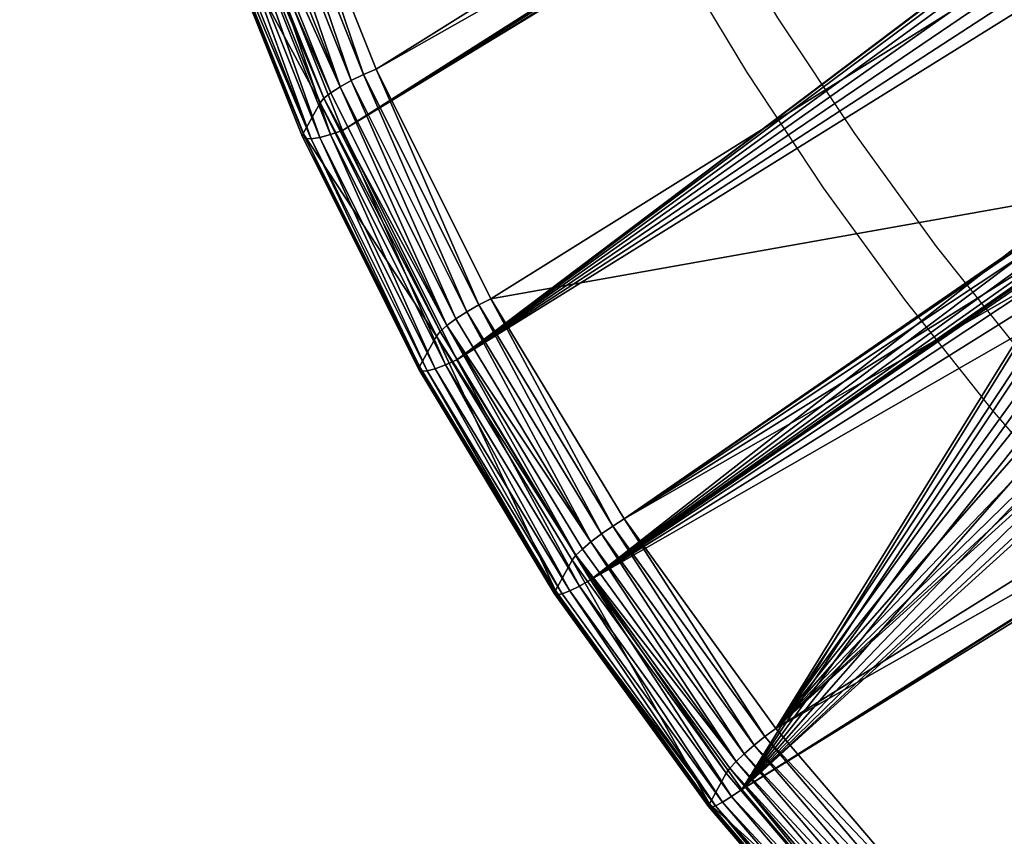
# Model space of a CAD drawing. Units: centimetres. Extents: x -162 to 532, y -170 to 565.
# Drawn here: x 29 to 34, y 13 to 18 of the extents above; entities that cross this region are included whole.
import ezdxf

# ---------------------------------------------------------------- set-up
doc = ezdxf.new("R2010")
doc.units = ezdxf.units.CM
doc.header["$LTSCALE"] = 2.54

# ---------------------------------------------------------------- blocks, each defined once
blk = doc.blocks.new('3DGeom~2164_Defintion')
at = {"color": 18, "true_color": 0x000000}
mesh = blk.add_polyface(dxfattribs=at)
corners = [(-132.78, 1263.32, 21.17), (-26.6, 1270, 63.51), (-26.6, 1270, 21.17), (-132.78, 1263.32, 63.51)]
mesh.append_faces([[corners[k] for k in face] for face in [(0, 1, 2), (1, 0, 3)]], dxfattribs={"vtx0": -1, "color": 18})
mesh = blk.add_polyface(dxfattribs=at)
corners = [(-132.7, 1262.6, 68.99), (-26.6, 1270, 63.51), (-132.78, 1263.32, 63.51), (-26.59, 1269.28, 68.99)]
mesh.append_faces([[corners[k] for k in face] for face in [(0, 1, 2), (1, 0, 3)]], dxfattribs={"vtx0": -1, "color": 18})
mesh = blk.add_polyface(dxfattribs=at)
corners = [(-132.78, 1263.32, 21.17), (-26.59, 1269.28, 15.69), (-132.7, 1262.6, 15.69), (-26.6, 1270, 21.17)]
mesh.append_faces([[corners[k] for k in face] for face in [(0, 1, 2), (1, 0, 3)]], dxfattribs={"vtx0": -1, "color": 18})
mesh = blk.add_polyface(dxfattribs=at)
corners = [(-132.7, 1262.6, 68.99), (-26.54, 1267.16, 74.1), (-26.59, 1269.28, 68.99), (-132.48, 1260.5, 74.1)]
mesh.append_faces([[corners[k] for k in face] for face in [(0, 1, 2), (1, 0, 3)]], dxfattribs={"vtx0": -1, "color": 18})
mesh = blk.add_polyface(dxfattribs=at)
corners = [(-132.48, 1260.5, 10.59), (-26.59, 1269.28, 15.69), (-26.54, 1267.16, 10.59), (-132.7, 1262.6, 15.69)]
mesh.append_faces([[corners[k] for k in face] for face in [(0, 1, 2), (1, 0, 3)]], dxfattribs={"vtx0": -1, "color": 18})
mesh = blk.add_polyface(dxfattribs=at)
corners = [(-26.6, 1270, 21.17), (79.76, 1267.77, 63.51), (79.76, 1267.77, 21.17), (-26.6, 1270, 63.51)]
mesh.append_faces([[corners[k] for k in face] for face in [(0, 1, 2), (1, 0, 3)]], dxfattribs={"vtx0": -1, "color": 18})
mesh = blk.add_polyface(dxfattribs=at)
corners = [(-26.59, 1269.28, 68.99), (79.76, 1267.77, 63.51), (-26.6, 1270, 63.51), (79.72, 1267.05, 68.99)]
mesh.append_faces([[corners[k] for k in face] for face in [(0, 1, 2), (1, 0, 3)]], dxfattribs={"vtx0": -1, "color": 18})
mesh = blk.add_polyface(dxfattribs=at)
corners = [(-26.59, 1269.28, 15.69), (79.76, 1267.77, 21.17), (79.72, 1267.05, 15.69), (-26.6, 1270, 21.17)]
mesh.append_faces([[corners[k] for k in face] for face in [(0, 1, 2), (1, 0, 3)]], dxfattribs={"vtx0": -1, "color": 18})
mesh = blk.add_polyface(dxfattribs=at)
corners = [(-26.54, 1267.16, 74.1), (79.72, 1267.05, 68.99), (-26.59, 1269.28, 68.99), (79.58, 1264.94, 74.1)]
mesh.append_faces([[corners[k] for k in face] for face in [(0, 1, 2), (1, 0, 3)]], dxfattribs={"vtx0": -1, "color": 18})
mesh = blk.add_polyface(dxfattribs=at)
corners = [(-26.59, 1269.28, 15.69), (79.58, 1264.94, 10.59), (-26.54, 1267.16, 10.59), (79.72, 1267.05, 15.69)]
mesh.append_faces([[corners[k] for k in face] for face in [(0, 1, 2), (1, 0, 3)]], dxfattribs={"vtx0": -1, "color": 18})
mesh = blk.add_polyface(dxfattribs=at)
corners = [(-132.13, 1257.15, 78.48), (-26.54, 1267.16, 74.1), (-132.48, 1260.5, 74.1), (-26.47, 1263.8, 78.48)]
mesh.append_faces([[corners[k] for k in face] for face in [(0, 1, 2), (1, 0, 3)]], dxfattribs={"vtx0": -1, "color": 18})
mesh = blk.add_polyface(dxfattribs=at)
corners = [(-132.48, 1260.5, 10.59), (-26.47, 1263.8, 6.2), (-132.13, 1257.15, 6.2), (-26.54, 1267.16, 10.59)]
mesh.append_faces([[corners[k] for k in face] for face in [(0, 1, 2), (1, 0, 3)]], dxfattribs={"vtx0": -1, "color": 18})
mesh = blk.add_polyface(dxfattribs=at)
corners = [(-26.54, 1267.16, 74.1), (79.37, 1261.58, 78.48), (79.58, 1264.94, 74.1), (-26.47, 1263.8, 78.48)]
mesh.append_faces([[corners[k] for k in face] for face in [(0, 1, 2), (1, 0, 3)]], dxfattribs={"vtx0": -1, "color": 18})
mesh = blk.add_polyface(dxfattribs=at)
corners = [(-26.47, 1263.8, 6.2), (79.58, 1264.94, 10.59), (79.37, 1261.58, 6.2), (-26.54, 1267.16, 10.59)]
mesh.append_faces([[corners[k] for k in face] for face in [(0, 1, 2), (1, 0, 3)]], dxfattribs={"vtx0": -1, "color": 18})
mesh = blk.add_polyface(dxfattribs=at)
corners = [(79.72, 1267.05, 68.99), (185.15, 1253.85, 74.1), (185.46, 1255.94, 68.99), (79.58, 1264.94, 74.1)]
mesh.append_faces([[corners[k] for k in face] for face in [(0, 1, 2), (1, 0, 3)]], dxfattribs={"vtx0": -1, "color": 18})
mesh = blk.add_polyface(dxfattribs=at)
corners = [(79.72, 1267.05, 15.69), (185.15, 1253.85, 10.59), (79.58, 1264.94, 10.59), (185.46, 1255.94, 15.69)]
mesh.append_faces([[corners[k] for k in face] for face in [(0, 1, 2), (1, 0, 3)]], dxfattribs={"vtx0": -1, "color": 18})
mesh = blk.add_polyface(dxfattribs=at)
corners = [(79.72, 1267.05, 68.99), (185.57, 1256.65, 63.51), (79.76, 1267.77, 63.51), (185.46, 1255.94, 68.99)]
mesh.append_faces([[corners[k] for k in face] for face in [(0, 1, 2), (1, 0, 3)]], dxfattribs={"vtx0": -1, "color": 18})
mesh = blk.add_polyface(dxfattribs=at)
corners = [(79.72, 1267.05, 15.69), (185.57, 1256.65, 21.17), (185.46, 1255.94, 15.69), (79.76, 1267.77, 21.17)]
mesh.append_faces([[corners[k] for k in face] for face in [(0, 1, 2), (1, 0, 3)]], dxfattribs={"vtx0": -1, "color": 18})
mesh = blk.add_polyface(dxfattribs=at)
corners = [(79.76, 1267.77, 63.51), (185.57, 1256.65, 21.17), (79.76, 1267.77, 21.17), (185.57, 1256.65, 63.51)]
mesh.append_faces([[corners[k] for k in face] for face in [(0, 1, 2), (1, 0, 3)]], dxfattribs={"vtx0": -1, "color": 18})
mesh = blk.add_polyface(dxfattribs=at)
corners = [(-238.03, 1247.78, 63.51), (-132.78, 1263.32, 21.17), (-238.03, 1247.78, 21.17), (-132.78, 1263.32, 63.51)]
mesh.append_faces([[corners[k] for k in face] for face in [(0, 1, 2), (1, 0, 3)]], dxfattribs={"vtx0": -1, "color": 18})
mesh = blk.add_polyface(dxfattribs=at)
corners = [(-237.89, 1247.07, 68.99), (-132.78, 1263.32, 63.51), (-238.03, 1247.78, 63.51), (-132.7, 1262.6, 68.99)]
mesh.append_faces([[corners[k] for k in face] for face in [(0, 1, 2), (1, 0, 3)]], dxfattribs={"vtx0": -1, "color": 18})
mesh = blk.add_polyface(dxfattribs=at)
corners = [(-238.03, 1247.78, 21.17), (-132.7, 1262.6, 15.69), (-237.89, 1247.07, 15.69), (-132.78, 1263.32, 21.17)]
mesh.append_faces([[corners[k] for k in face] for face in [(0, 1, 2), (1, 0, 3)]], dxfattribs={"vtx0": -1, "color": 18})
mesh = blk.add_polyface(dxfattribs=at)
corners = [(-237.49, 1244.99, 74.1), (-132.7, 1262.6, 68.99), (-237.89, 1247.07, 68.99), (-132.48, 1260.5, 74.1)]
mesh.append_faces([[corners[k] for k in face] for face in [(0, 1, 2), (1, 0, 3)]], dxfattribs={"vtx0": -1, "color": 18})
mesh = blk.add_polyface(dxfattribs=at)
corners = [(-237.89, 1247.07, 15.69), (-132.48, 1260.5, 10.59), (-237.49, 1244.99, 10.59), (-132.7, 1262.6, 15.69)]
mesh.append_faces([[corners[k] for k in face] for face in [(0, 1, 2), (1, 0, 3)]], dxfattribs={"vtx0": -1, "color": 18})
mesh = blk.add_polyface(dxfattribs=at)
corners = [(-131.67, 1252.79, 81.85), (-26.47, 1263.8, 78.48), (-132.13, 1257.15, 78.48), (-26.38, 1259.42, 81.85)]
mesh.append_faces([[corners[k] for k in face] for face in [(0, 1, 2), (1, 0, 3)]], dxfattribs={"vtx0": -1, "color": 18})
mesh = blk.add_polyface(dxfattribs=at)
corners = [(-26.47, 1263.8, 6.2), (-131.67, 1252.79, 2.84), (-132.13, 1257.15, 6.2), (-26.38, 1259.42, 2.84)]
mesh.append_faces([[corners[k] for k in face] for face in [(0, 1, 2), (1, 0, 3)]], dxfattribs={"vtx0": -1, "color": 18})
mesh = blk.add_polyface(dxfattribs=at)
corners = [(-26.38, 1259.42, 81.85), (79.37, 1261.58, 78.48), (-26.47, 1263.8, 78.48), (79.1, 1257.21, 81.85)]
mesh.append_faces([[corners[k] for k in face] for face in [(0, 1, 2), (1, 0, 3)]], dxfattribs={"vtx0": -1, "color": 18})
mesh = blk.add_polyface(dxfattribs=at)
corners = [(79.37, 1261.58, 6.2), (-26.38, 1259.42, 2.84), (-26.47, 1263.8, 6.2), (79.1, 1257.21, 2.84)]
mesh.append_faces([[corners[k] for k in face] for face in [(0, 1, 2), (1, 0, 3)]], dxfattribs={"vtx0": -1, "color": 18})
mesh = blk.add_polyface(dxfattribs=at)
corners = [(184.02, 1246.18, 81.85), (79.37, 1261.58, 78.48), (79.1, 1257.21, 81.85), (184.66, 1250.52, 78.48)]
mesh.append_faces([[corners[k] for k in face] for face in [(0, 1, 2), (1, 0, 3)]], dxfattribs={"vtx0": -1, "color": 18})
mesh = blk.add_polyface(dxfattribs=at)
corners = [(79.37, 1261.58, 6.2), (184.02, 1246.18, 2.84), (79.1, 1257.21, 2.84), (184.66, 1250.52, 6.2)]
mesh.append_faces([[corners[k] for k in face] for face in [(0, 1, 2), (1, 0, 3)]], dxfattribs={"vtx0": -1, "color": 18})
mesh = blk.add_polyface(dxfattribs=at)
corners = [(79.37, 1261.58, 78.48), (185.15, 1253.85, 74.1), (79.58, 1264.94, 74.1), (184.66, 1250.52, 78.48)]
mesh.append_faces([[corners[k] for k in face] for face in [(0, 1, 2), (1, 0, 3)]], dxfattribs={"vtx0": -1, "color": 18})
mesh = blk.add_polyface(dxfattribs=at)
corners = [(79.58, 1264.94, 10.59), (184.66, 1250.52, 6.2), (79.37, 1261.58, 6.2), (185.15, 1253.85, 10.59)]
mesh.append_faces([[corners[k] for k in face] for face in [(0, 1, 2), (1, 0, 3)]], dxfattribs={"vtx0": -1, "color": 18})
mesh = blk.add_polyface(dxfattribs=at)
corners = [(-236.86, 1241.69, 78.48), (-132.48, 1260.5, 74.1), (-237.49, 1244.99, 74.1), (-132.13, 1257.15, 78.48)]
mesh.append_faces([[corners[k] for k in face] for face in [(0, 1, 2), (1, 0, 3)]], dxfattribs={"vtx0": -1, "color": 18})
mesh = blk.add_polyface(dxfattribs=at)
corners = [(-236.86, 1241.69, 6.2), (-132.48, 1260.5, 10.59), (-132.13, 1257.15, 6.2), (-237.49, 1244.99, 10.59)]
mesh.append_faces([[corners[k] for k in face] for face in [(0, 1, 2), (1, 0, 3)]], dxfattribs={"vtx0": -1, "color": 18})
mesh = blk.add_polyface(dxfattribs=at)
corners = [(-236.04, 1237.38, 81.85), (-132.13, 1257.15, 78.48), (-236.86, 1241.69, 78.48), (-131.67, 1252.79, 81.85)]
mesh.append_faces([[corners[k] for k in face] for face in [(0, 1, 2), (1, 0, 3)]], dxfattribs={"vtx0": -1, "color": 18})
mesh = blk.add_polyface(dxfattribs=at)
corners = [(-132.13, 1257.15, 6.2), (-236.04, 1237.38, 2.84), (-236.86, 1241.69, 6.2), (-131.67, 1252.79, 2.84)]
mesh.append_faces([[corners[k] for k in face] for face in [(0, 1, 2), (1, 0, 3)]], dxfattribs={"vtx0": -1, "color": 18})
mesh = blk.add_polyface(dxfattribs=at)
corners = [(-131.14, 1247.71, 83.96), (-26.38, 1259.42, 81.85), (-131.67, 1252.79, 81.85), (-26.27, 1254.31, 83.96)]
mesh.append_faces([[corners[k] for k in face] for face in [(0, 1, 2), (1, 0, 3)]], dxfattribs={"vtx0": -1, "color": 18})
mesh = blk.add_polyface(dxfattribs=at)
corners = [(-26.38, 1259.42, 2.84), (-131.14, 1247.71, 0.72), (-131.67, 1252.79, 2.84), (-26.27, 1254.31, 0.72)]
mesh.append_faces([[corners[k] for k in face] for face in [(0, 1, 2), (1, 0, 3)]], dxfattribs={"vtx0": -1, "color": 18})
mesh = blk.add_polyface(dxfattribs=at)
corners = [(-26.27, 1254.31, 83.96), (79.1, 1257.21, 81.85), (-26.38, 1259.42, 81.85), (78.78, 1252.11, 83.96)]
mesh.append_faces([[corners[k] for k in face] for face in [(0, 1, 2), (1, 0, 3)]], dxfattribs={"vtx0": -1, "color": 18})
mesh = blk.add_polyface(dxfattribs=at)
corners = [(79.1, 1257.21, 2.84), (-26.27, 1254.31, 0.72), (-26.38, 1259.42, 2.84), (78.78, 1252.11, 0.72)]
mesh.append_faces([[corners[k] for k in face] for face in [(0, 1, 2), (1, 0, 3)]], dxfattribs={"vtx0": -1, "color": 18})
mesh = blk.add_polyface(dxfattribs=at)
corners = [(183.27, 1241.13, 83.96), (79.1, 1257.21, 81.85), (78.78, 1252.11, 83.96), (184.02, 1246.18, 81.85)]
mesh.append_faces([[corners[k] for k in face] for face in [(0, 1, 2), (1, 0, 3)]], dxfattribs={"vtx0": -1, "color": 18})
mesh = blk.add_polyface(dxfattribs=at)
corners = [(79.1, 1257.21, 2.84), (183.27, 1241.13, 0.72), (78.78, 1252.11, 0.72), (184.02, 1246.18, 2.84)]
mesh.append_faces([[corners[k] for k in face] for face in [(0, 1, 2), (1, 0, 3)]], dxfattribs={"vtx0": -1, "color": 18})
mesh = blk.add_polyface(dxfattribs=at)
corners = [(-130.57, 1242.26, 84.69), (-26.27, 1254.31, 83.96), (-131.14, 1247.71, 83.96), (-26.16, 1248.83, 84.69)]
mesh.append_faces([[corners[k] for k in face] for face in [(0, 1, 2), (1, 0, 3)]], dxfattribs={"vtx0": -1, "color": 18})
mesh = blk.add_polyface(dxfattribs=at)
corners = [(-26.27, 1254.31, 0.72), (-130.57, 1242.26), (-131.14, 1247.71, 0.72), (-26.16, 1248.83)]
mesh.append_faces([[corners[k] for k in face] for face in [(0, 1, 2), (1, 0, 3)]], dxfattribs={"vtx0": -1, "color": 18})
mesh = blk.add_polyface(dxfattribs=at)
corners = [(-26.16, 1248.83, 84.69), (78.78, 1252.11, 83.96), (-26.27, 1254.31, 83.96), (78.43, 1246.64, 84.69)]
mesh.append_faces([[corners[k] for k in face] for face in [(0, 1, 2), (1, 0, 3)]], dxfattribs={"vtx0": -1, "color": 18})
mesh = blk.add_polyface(dxfattribs=at)
corners = [(78.78, 1252.11, 0.72), (-26.16, 1248.83), (-26.27, 1254.31, 0.72), (78.43, 1246.64)]
mesh.append_faces([[corners[k] for k in face] for face in [(0, 1, 2), (1, 0, 3)]], dxfattribs={"vtx0": -1, "color": 18})
mesh = blk.add_polyface(dxfattribs=at)
corners = [(-235.09, 1232.36, 83.96), (-131.67, 1252.79, 81.85), (-236.04, 1237.38, 81.85), (-131.14, 1247.71, 83.96)]
mesh.append_faces([[corners[k] for k in face] for face in [(0, 1, 2), (1, 0, 3)]], dxfattribs={"vtx0": -1, "color": 18})
mesh = blk.add_polyface(dxfattribs=at)
corners = [(-131.67, 1252.79, 2.84), (-235.09, 1232.36, 0.72), (-236.04, 1237.38, 2.84), (-131.14, 1247.71, 0.72)]
mesh.append_faces([[corners[k] for k in face] for face in [(0, 1, 2), (1, 0, 3)]], dxfattribs={"vtx0": -1, "color": 18})
mesh = blk.add_polyface(dxfattribs=at)
corners = [(182.47, 1235.71, 84.69), (78.78, 1252.11, 83.96), (78.43, 1246.64, 84.69), (183.27, 1241.13, 83.96)]
mesh.append_faces([[corners[k] for k in face] for face in [(0, 1, 2), (1, 0, 3)]], dxfattribs={"vtx0": -1, "color": 18})
mesh = blk.add_polyface(dxfattribs=at)
corners = [(78.78, 1252.11, 0.72), (182.47, 1235.71), (78.43, 1246.64), (183.27, 1241.13, 0.72)]
mesh.append_faces([[corners[k] for k in face] for face in [(0, 1, 2), (1, 0, 3)]], dxfattribs={"vtx0": -1, "color": 18})
mesh = blk.add_polyface(dxfattribs=at)
corners = [(-35.79, 997.11), (-37.05, -1006.7), (-37.05, 1006.7), (-35.79, -997.11), (-32.09, -988.17), (-32.09, 988.17), (-26.2, 980.5), (-26.2, -980.5), (-18.52, -974.61), (-18.52, 974.61), (-9.59, 970.91), (-9.59, -970.91), (0, 969.65), (0, -969.65), (9.59, 970.91), (9.59, -970.91), (18.52, -974.61), (18.52, 974.61), (26.2, 980.5), (26.2, -980.5), (32.09, 988.17), (32.09, -988.17), (35.79, -997.11), (35.79, 997.11), (37.05, -1006.7), (37.05, 1006.7), (484.05, 1151.51), (475.65, 0), (386, 1187.97), (476.91, 9.59), (480.61, 18.52), (486.5, 26.2), (578.71, 1106.96), (494.17, 32.09), (503.11, 35.79), (512.7, 37.05), (522.29, 35.79), (531.22, 32.09), (538.9, 26.2), (544.78, 18.52), (548.49, 9.59), (549.75, 0), (978.92, 775.88), (969.65, 0), (910.56, 855.07), (970.91, 9.59), (974.61, 18.52), (980.5, 26.2), (1040.41, 691.25), (988.17, 32.09), (997.11, 35.79), (1006.7, 37.05), (1016.29, 35.79), (1025.22, 32.09), (1032.89, 26.2), (1038.78, 18.52), (1042.48, 9.59), (1094.6, 601.76), (1043.75, 0), (-531.84, 1130.23), (-549.75, 0), (-624.55, 1081.76), (-548.49, 9.59), (-544.78, 18.52), (-538.9, 26.2), (-531.22, 32.09), (-435.4, 1170.77), (-522.29, 35.79), (-512.7, 37.05), (-503.11, 35.79), (-494.17, 32.09), (-486.5, 26.2), (-480.61, 18.52), (-476.91, 9.59), (-475.65, 0), (-435.4, -1170.77), (-335.91, -1203.09), (-335.91, 1203.09), (-234.06, -1226.98), (-234.06, 1226.98), (-130.57, -1242.26), (-130.57, 1242.26), (-26.16, 1248.83), (-35.79, 1016.29), (-32.09, 1025.22), (-26.2, 1032.89), (-18.52, 1038.78), (78.43, 1246.64), (-9.59, 1042.48), (0, 1043.75), (9.59, 1042.48), (18.52, 1038.78), (26.2, 1032.89), (32.09, 1025.22), (35.79, 1016.29), (78.43, -1246.64), (182.47, -1235.71), (182.47, 1235.71), (285.23, -1216.1), (285.23, 1216.1), (386, -1187.97), (484.05, -1151.51), (476.91, -9.59), (480.61, -18.52), (486.5, -26.2), (578.71, -1106.96), (494.17, -32.09), (503.11, -35.79), (512.7, -37.05), (522.29, -35.79), (531.22, -32.09), (538.9, -26.2), (544.78, -18.52), (548.49, -9.59), (669.31, 1054.66), (669.31, -1054.66), (755.21, 994.95), (755.21, -994.95), (835.82, -928.27), (835.82, 928.27), (910.56, -855.07), (978.92, -775.88), (970.91, -9.59), (974.61, -18.52), (980.5, -26.2), (1040.41, -691.25), (988.17, -32.09), (997.11, -35.79), (1006.7, -37.05), (1016.29, -35.79), (1025.22, -32.09), (1032.89, -26.2), (1038.78, -18.52), (1042.48, -9.59), (1094.6, -601.76), (1141.12, 508.06), (1141.12, -508.06), (1179.63, -410.79), (1179.63, 410.79), (1209.86, 310.64), (1209.86, -310.64), (1231.61, 208.31), (1231.61, -208.31), (1244.73, -104.52), (1244.73, 104.52), (1249.11, 0), (-26.16, -1248.83), (-35.79, -1016.29), (-32.09, -1025.22), (-26.2, -1032.89), (-18.52, -1038.78), (-9.59, -1042.48), (0, -1043.75), (9.59, -1042.48), (18.52, -1038.78), (26.2, -1032.89), (32.09, -1025.22), (35.79, -1016.29), (-1010.55, 734.21), (-1043.75, 0), (-1068.44, 647.07), (-1042.48, 9.59), (-1038.78, 18.52), (-1032.89, 26.2), (-1025.22, 32.09), (-1016.29, 35.79), (-1006.7, 37.05), (-945.57, 816.19), (-997.11, 35.79), (-988.17, 32.09), (-980.5, 26.2), (-974.61, 18.52), (-970.91, 9.59), (-969.65, 0), (-945.57, -816.19), (-873.95, -892.45), (-873.95, 892.45), (-796.21, 962.45), (-796.21, -962.45), (-712.88, -1025.7), (-712.88, 1025.7), (-624.55, -1081.76), (-531.84, -1130.23), (-548.49, -9.59), (-544.78, -18.52), (-538.9, -26.2), (-531.22, -32.09), (-522.29, -35.79), (-512.7, -37.05), (-503.11, -35.79), (-494.17, -32.09), (-486.5, -26.2), (-480.61, -18.52), (-476.91, -9.59), (-1248.01, 52.31), (-1239.26, -156.55), (-1248.01, -52.31), (-1239.26, 156.55), (-1221.81, 259.7), (-1221.81, -259.7), (-1195.79, 361.03), (-1195.79, -361.03), (-1161.39, -459.83), (-1161.39, 459.83), (-1118.84, 555.4), (-1118.84, -555.4), (-1068.44, -647.07), (-1010.55, -734.21), (-1042.48, -9.59), (-1038.78, -18.52), (-1032.89, -26.2), (-1025.22, -32.09), (-1016.29, -35.79), (-1006.7, -37.05), (-997.11, -35.79), (-988.17, -32.09), (-980.5, -26.2), (-974.61, -18.52), (-970.91, -9.59)]
mesh.append_faces([[corners[k] for k in face] for face in [(143, 144, 145), (194, 195, 196)]], dxfattribs={"vtx0": -1, "color": 18})
mesh.append_faces([[corners[k] for k in face] for face in [(0, 1, 2), (1, 0, 3), (3, 0, 4), (4, 6, 7), (7, 6, 8), (8, 10, 11), (11, 12, 13), (13, 14, 15), (15, 14, 16), (16, 18, 19), (19, 20, 21), (21, 20, 22), (22, 23, 24), (26, 27, 28), (27, 26, 29), (29, 26, 30), (30, 26, 31), (31, 32, 33), (33, 32, 34), (34, 32, 35), (35, 32, 36), (36, 32, 37), (37, 32, 38), (38, 32, 39), (39, 32, 40), (40, 32, 41), (42, 43, 44), (43, 42, 45), (45, 42, 46), (46, 42, 47), (47, 48, 49), (49, 48, 50), (50, 48, 51), (51, 48, 52), (52, 48, 53), (53, 48, 54), (54, 48, 55), (55, 48, 56), (56, 57, 58), (59, 60, 61), (60, 59, 62), (62, 59, 63), (63, 59, 64), (64, 59, 65), (65, 66, 67), (67, 66, 68), (68, 66, 69), (69, 66, 70), (70, 66, 71), (71, 66, 72), (72, 66, 73), (73, 66, 74), (75, 66, 76), (76, 77, 78), (78, 79, 80), (2, 82, 83), (83, 82, 84), (84, 82, 85), (85, 82, 86), (86, 87, 88), (88, 87, 89), (89, 87, 90), (90, 87, 91), (91, 87, 92), (92, 87, 93), (93, 87, 94), (94, 87, 25), (95, 87, 96), (96, 97, 98), (98, 28, 100), (100, 28, 101), (101, 104, 105), (105, 114, 115), (115, 116, 117), (117, 116, 118), (118, 44, 120), (120, 44, 121), (121, 124, 125), (125, 133, 134), (134, 135, 136), (136, 135, 137), (137, 139, 140), (140, 141, 142), (142, 141, 143), (80, 1, 146), (146, 150, 95), (158, 159, 160), (159, 158, 161), (161, 158, 162), (162, 158, 163), (163, 158, 164), (164, 158, 165), (165, 158, 166), (166, 167, 168), (168, 167, 169), (169, 167, 170), (170, 167, 171), (171, 167, 172), (172, 167, 173), (174, 167, 175), (175, 177, 178), (178, 177, 179), (179, 180, 181), (181, 61, 182), (182, 186, 75), (195, 198, 199), (199, 200, 201), (201, 200, 202), (202, 204, 205), (205, 204, 206), (206, 159, 207), (207, 213, 174)]], dxfattribs={"vtx0": -1, "vtx1": -1, "color": 18})
mesh.append_faces([[corners[k] for k in face] for face in [(74, 66, 75), (80, 81, 2), (25, 87, 95), (101, 28, 27), (105, 41, 32), (121, 44, 43), (134, 58, 57), (1, 80, 2), (95, 24, 25), (173, 167, 174), (182, 61, 60), (206, 160, 159)]], dxfattribs={"vtx0": -1, "vtx1": -1, "vtx2": -1, "color": 18})
mesh.append_faces([[corners[k] for k in face] for face in [(4, 0, 5), (4, 5, 6), (8, 6, 9), (8, 9, 10), (11, 10, 12), (13, 12, 14), (16, 14, 17), (16, 17, 18), (19, 18, 20), (22, 20, 23), (24, 23, 25), (31, 26, 32), (47, 42, 48), (56, 48, 57), (65, 59, 66), (76, 66, 77), (78, 77, 79), (80, 79, 81), (2, 81, 82), (86, 82, 87), (96, 87, 97), (98, 97, 99), (98, 99, 28), (101, 27, 102), (101, 102, 103), (101, 103, 104), (105, 104, 106), (105, 106, 107), (105, 107, 108), (105, 108, 109), (105, 109, 110), (105, 110, 111), (105, 111, 112), (105, 112, 113), (105, 113, 41), (105, 32, 114), (115, 114, 116), (118, 116, 119), (118, 119, 44), (121, 43, 122), (121, 122, 123), (121, 123, 124), (125, 124, 126), (125, 126, 127), (125, 127, 128), (125, 128, 129), (125, 129, 130), (125, 130, 131), (125, 131, 132), (125, 132, 133), (134, 133, 58), (134, 57, 135), (137, 135, 138), (137, 138, 139), (140, 139, 141), (143, 141, 144), (146, 1, 147), (146, 147, 148), (146, 148, 149), (146, 149, 150), (95, 150, 151), (95, 151, 152), (95, 152, 153), (95, 153, 154), (95, 154, 155), (95, 155, 156), (95, 156, 157), (95, 157, 24), (166, 158, 167), (175, 167, 176), (175, 176, 177), (179, 177, 180), (181, 180, 61), (182, 60, 183), (182, 183, 184), (182, 184, 185), (182, 185, 186), (75, 186, 187), (75, 187, 188), (75, 188, 189), (75, 189, 190), (75, 190, 191), (75, 191, 192), (75, 192, 193), (75, 193, 74), (195, 194, 197), (195, 197, 198), (199, 198, 200), (202, 200, 203), (202, 203, 204), (206, 204, 160), (207, 159, 208), (207, 208, 209), (207, 209, 210), (207, 210, 211), (207, 211, 212), (207, 212, 213), (174, 213, 214), (174, 214, 215), (174, 215, 216), (174, 216, 217), (174, 217, 218), (174, 218, 173)]], dxfattribs={"vtx0": -1, "vtx2": -1, "color": 18})
mesh = blk.add_polyface(dxfattribs=at)
corners = [(-341.6, 1223.48, 63.51), (-238.03, 1247.78, 21.17), (-341.6, 1223.48, 21.17), (-238.03, 1247.78, 63.51)]
mesh.append_faces([[corners[k] for k in face] for face in [(0, 1, 2), (1, 0, 3)]], dxfattribs={"vtx0": -1, "color": 18})
mesh = blk.add_polyface(dxfattribs=at)
corners = [(-341.41, 1222.79, 68.99), (-238.03, 1247.78, 63.51), (-341.6, 1223.48, 63.51), (-237.89, 1247.07, 68.99)]
mesh.append_faces([[corners[k] for k in face] for face in [(0, 1, 2), (1, 0, 3)]], dxfattribs={"vtx0": -1, "color": 18})
mesh = blk.add_polyface(dxfattribs=at)
corners = [(-341.6, 1223.48, 21.17), (-237.89, 1247.07, 15.69), (-341.41, 1222.79, 15.69), (-238.03, 1247.78, 21.17)]
mesh.append_faces([[corners[k] for k in face] for face in [(0, 1, 2), (1, 0, 3)]], dxfattribs={"vtx0": -1, "color": 18})
mesh = blk.add_polyface(dxfattribs=at)
corners = [(-341.41, 1222.79, 68.99), (-237.49, 1244.99, 74.1), (-237.89, 1247.07, 68.99), (-340.84, 1220.75, 74.1)]
mesh.append_faces([[corners[k] for k in face] for face in [(0, 1, 2), (1, 0, 3)]], dxfattribs={"vtx0": -1, "color": 18})
mesh = blk.add_polyface(dxfattribs=at)
corners = [(-341.41, 1222.79, 15.69), (-237.49, 1244.99, 10.59), (-340.84, 1220.75, 10.59), (-237.89, 1247.07, 15.69)]
mesh.append_faces([[corners[k] for k in face] for face in [(0, 1, 2), (1, 0, 3)]], dxfattribs={"vtx0": -1, "color": 18})
mesh = blk.add_polyface(dxfattribs=at)
corners = [(-37.05, 1006.7, 84.69), (-35.79, -997.11, 84.69), (-35.79, 997.11, 84.69), (-32.09, 988.17, 84.69), (-26.2, -980.5, 84.69), (-26.2, 980.5, 84.69), (-18.52, -974.61, 84.69), (-18.52, 974.61, 84.69), (-9.59, -970.91, 84.69), (-9.59, 970.91, 84.69), (0, 969.65, 84.69), (0, -969.65, 84.69), (9.59, 970.91, 84.69), (-221.88, 175.09, 84.69), (-207.27, -89.18, 84.69), (-219.35, 155.91, 84.69), (-211.95, 138.04, 84.69), (-200.17, 122.69, 84.69), (-189.4, -81.78, 84.69), (-184.83, 110.91, 84.69), (-170.22, -79.25, 84.69), (-166.95, 103.51, 84.69), (-151.04, -81.78, 84.69), (-147.78, 100.99, 84.69), (-133.17, -89.18, 84.69), (-128.6, 103.51, 84.69), (-117.82, -100.95, 84.69), (-110.73, 110.91, 84.69), (-106.05, -116.3, 84.69), (-95.38, 122.69, 84.69), (-244.32, -153.35, 84.69), (-234.06, 1226.98, 84.69), (-335.91, 1203.09, 84.69), (-241.79, -134.17, 84.69), (-234.39, -116.3, 84.69), (-222.61, -100.95, 84.69), (-130.57, 1242.26, 84.69), (-219.35, 194.27, 84.69), (-211.95, 212.14, 84.69), (-200.17, 227.48, 84.69), (-184.83, 239.26, 84.69), (-166.95, 246.66, 84.69), (-147.78, 249.19, 84.69), (-128.6, 246.66, 84.69), (-26.16, 1248.83, 84.69), (-110.73, 239.26, 84.69), (-95.38, 227.48, 84.69), (-83.6, 212.14, 84.69), (-76.2, 194.27, 84.69), (-73.68, 175.09, 84.69), (-37.05, -1006.7, 84.69), (-35.79, 1016.29, 84.69), (-32.09, 1025.22, 84.69), (-26.2, 1032.89, 84.69), (-18.52, 1038.78, 84.69), (78.43, 1246.64, 84.69)]
mesh.append_faces([[corners[k] for k in face] for face in [(0, 1, 2), (2, 1, 3), (3, 4, 5), (5, 6, 7), (7, 8, 9), (9, 8, 10), (10, 11, 12), (13, 14, 15), (15, 14, 16), (16, 14, 17), (17, 18, 19), (19, 20, 21), (21, 22, 23), (23, 24, 25), (25, 26, 27), (27, 28, 29), (31, 13, 36), (36, 43, 44), (44, 54, 55)]], dxfattribs={"vtx0": -1, "vtx1": -1, "color": 18})
mesh.append_faces([[corners[k] for k in face] for face in [(31, 35, 13), (44, 48, 0), (0, 49, 50)]], dxfattribs={"vtx0": -1, "vtx1": -1, "vtx2": -1, "color": 18})
mesh.append_faces([[corners[k] for k in face] for face in [(30, 31, 32), (31, 30, 33), (31, 33, 34), (31, 34, 35), (36, 13, 37), (36, 37, 38), (36, 38, 39), (36, 39, 40), (36, 40, 41), (36, 41, 42), (36, 42, 43), (44, 43, 45), (44, 45, 46), (44, 46, 47), (44, 47, 48), (0, 48, 49), (44, 0, 51), (44, 51, 52), (44, 52, 53), (44, 53, 54)]], dxfattribs={"vtx0": -1, "vtx2": -1, "color": 18})
mesh = blk.add_polyface(dxfattribs=at)
corners = [(-234.06, 1226.98, 84.69), (-131.14, 1247.71, 83.96), (-235.09, 1232.36, 83.96), (-130.57, 1242.26, 84.69)]
mesh.append_faces([[corners[k] for k in face] for face in [(0, 1, 2), (1, 0, 3)]], dxfattribs={"vtx0": -1, "color": 18})
mesh = blk.add_polyface(dxfattribs=at)
corners = [(-131.14, 1247.71, 0.72), (-234.06, 1226.98), (-235.09, 1232.36, 0.72), (-130.57, 1242.26)]
mesh.append_faces([[corners[k] for k in face] for face in [(0, 1, 2), (1, 0, 3)]], dxfattribs={"vtx0": -1, "color": 18})
mesh = blk.add_polyface(dxfattribs=at)
corners = [(96.12, -153.35, 84.69), (110.73, 110.91, 84.69), (95.38, 122.69, 84.69), (117.82, -100.95, 84.69), (128.6, 103.51, 84.69), (133.17, -89.18, 84.69), (147.78, 100.99, 84.69), (151.04, -81.78, 84.69), (166.95, 103.51, 84.69), (170.22, -79.25, 84.69), (184.83, 110.91, 84.69), (189.4, -81.78, 84.69), (200.17, 122.69, 84.69), (207.27, -89.18, 84.69), (211.95, 138.04, 84.69), (222.61, -100.95, 84.69), (219.35, 155.91, 84.69), (221.88, 175.09, 84.69), (83.6, 138.04, 84.69), (9.59, 970.91, 84.69), (18.52, -974.61, 84.69), (18.52, 974.61, 84.69), (26.2, -980.5, 84.69), (26.2, 980.5, 84.69), (32.09, -988.17, 84.69), (32.09, 988.17, 84.69), (35.79, 997.11, 84.69), (35.79, -997.11, 84.69), (37.05, 1006.7, 84.69), (78.43, 1246.64, 84.69), (-18.52, 1038.78, 84.69), (-9.59, 1042.48, 84.69), (0, 1043.75, 84.69), (9.59, 1042.48, 84.69), (18.52, 1038.78, 84.69), (26.2, 1032.89, 84.69), (32.09, 1025.22, 84.69), (35.79, 1016.29, 84.69), (73.68, 175.09, 84.69), (76.2, 194.27, 84.69), (83.6, 212.14, 84.69), (182.47, 1235.71, 84.69), (95.38, 227.48, 84.69), (110.73, 239.26, 84.69), (128.6, 246.66, 84.69), (147.78, 249.19, 84.69), (166.95, 246.66, 84.69), (184.83, 239.26, 84.69), (285.23, 1216.1, 84.69), (200.17, 227.48, 84.69), (211.95, 212.14, 84.69), (219.35, 194.27, 84.69), (234.39, -116.3, 84.69), (241.79, -134.17, 84.69), (244.32, -153.35, 84.69)]
mesh.append_faces([[corners[k] for k in face] for face in [(1, 3, 4), (4, 5, 6), (6, 7, 8), (8, 9, 10), (10, 11, 12), (12, 13, 14), (14, 15, 16), (16, 15, 17), (18, 0, 2), (19, 20, 21), (21, 22, 23), (23, 24, 25), (25, 24, 26), (26, 27, 28), (29, 40, 41), (41, 47, 48)]], dxfattribs={"vtx0": -1, "vtx1": -1, "color": 18})
mesh.append_faces([[corners[k] for k in face] for face in [(29, 28, 38), (48, 17, 15)]], dxfattribs={"vtx0": -1, "vtx1": -1, "vtx2": -1, "color": 18})
mesh.append_faces([[corners[k] for k in face] for face in [(0, 1, 2), (29, 30, 31), (29, 31, 32), (29, 32, 33), (29, 33, 34), (29, 34, 35), (29, 35, 36), (29, 36, 37), (29, 37, 28), (29, 38, 39), (29, 39, 40), (41, 40, 42), (41, 42, 43), (41, 43, 44), (41, 44, 45), (41, 45, 46), (41, 46, 47), (48, 47, 49), (48, 49, 50), (48, 50, 51), (48, 51, 17), (48, 15, 52), (48, 52, 53), (48, 53, 54)]], dxfattribs={"vtx0": -1, "vtx2": -1, "color": 18})
mesh = blk.add_polyface(dxfattribs=at)
corners = [(-340.84, 1220.75, 74.1), (-236.86, 1241.69, 78.48), (-237.49, 1244.99, 74.1), (-339.94, 1217.51, 78.48)]
mesh.append_faces([[corners[k] for k in face] for face in [(0, 1, 2), (1, 0, 3)]], dxfattribs={"vtx0": -1, "color": 18})
mesh = blk.add_polyface(dxfattribs=at)
corners = [(-340.84, 1220.75, 10.59), (-236.86, 1241.69, 6.2), (-339.94, 1217.51, 6.2), (-237.49, 1244.99, 10.59)]
mesh.append_faces([[corners[k] for k in face] for face in [(0, 1, 2), (1, 0, 3)]], dxfattribs={"vtx0": -1, "color": 18})
mesh = blk.add_polyface(dxfattribs=at)
corners = [(-338.76, 1213.29, 81.85), (-236.86, 1241.69, 78.48), (-339.94, 1217.51, 78.48), (-236.04, 1237.38, 81.85)]
mesh.append_faces([[corners[k] for k in face] for face in [(0, 1, 2), (1, 0, 3)]], dxfattribs={"vtx0": -1, "color": 18})
mesh = blk.add_polyface(dxfattribs=at)
corners = [(-236.86, 1241.69, 6.2), (-338.76, 1213.29, 2.84), (-339.94, 1217.51, 6.2), (-236.04, 1237.38, 2.84)]
mesh.append_faces([[corners[k] for k in face] for face in [(0, 1, 2), (1, 0, 3)]], dxfattribs={"vtx0": -1, "color": 18})
mesh = blk.add_polyface(dxfattribs=at)
corners = [(-337.38, 1208.37, 83.96), (-236.04, 1237.38, 81.85), (-338.76, 1213.29, 81.85), (-235.09, 1232.36, 83.96)]
mesh.append_faces([[corners[k] for k in face] for face in [(0, 1, 2), (1, 0, 3)]], dxfattribs={"vtx0": -1, "color": 18})
mesh = blk.add_polyface(dxfattribs=at)
corners = [(-236.04, 1237.38, 2.84), (-337.38, 1208.37, 0.72), (-338.76, 1213.29, 2.84), (-235.09, 1232.36, 0.72)]
mesh.append_faces([[corners[k] for k in face] for face in [(0, 1, 2), (1, 0, 3)]], dxfattribs={"vtx0": -1, "color": 18})
mesh = blk.add_polyface(dxfattribs=at)
corners = [(-335.91, 1203.09, 84.69), (-235.09, 1232.36, 83.96), (-337.38, 1208.37, 83.96), (-234.06, 1226.98, 84.69)]
mesh.append_faces([[corners[k] for k in face] for face in [(0, 1, 2), (1, 0, 3)]], dxfattribs={"vtx0": -1, "color": 18})
mesh = blk.add_polyface(dxfattribs=at)
corners = [(-235.09, 1232.36, 0.72), (-335.91, 1203.09), (-337.38, 1208.37, 0.72), (-234.06, 1226.98)]
mesh.append_faces([[corners[k] for k in face] for face in [(0, 1, 2), (1, 0, 3)]], dxfattribs={"vtx0": -1, "color": 18})
mesh = blk.add_polyface(dxfattribs=at)
corners = [(-335.91, 1203.09, 84.69), (-335.91, -1203.09, 84.69), (-234.06, -1226.98, 84.69), (-244.32, -153.35, 84.69), (-241.79, -172.53, 84.69), (-234.39, -190.4, 84.69), (-222.61, -205.75, 84.69), (-130.57, -1242.26, 84.69), (-207.27, -217.52, 84.69), (-189.4, -224.93, 84.69), (-170.22, -227.45, 84.69), (-151.04, -224.93, 84.69), (-133.17, -217.52, 84.69), (-117.82, -205.75, 84.69), (-26.16, -1248.83, 84.69), (-106.05, -190.4, 84.69), (-98.64, -172.53, 84.69), (-96.12, -153.35, 84.69), (-95.38, 122.69, 84.69), (-37.05, -1006.7, 84.69), (-83.6, 138.04, 84.69), (-76.2, 155.91, 84.69), (-73.68, 175.09, 84.69), (-35.79, -1016.29, 84.69), (-32.09, -1025.22, 84.69), (-26.2, -1032.89, 84.69), (-18.52, -1038.78, 84.69), (78.43, -1246.64, 84.69), (-35.79, -997.11, 84.69), (-37.05, 1006.7, 84.69), (-32.09, 988.17, 84.69), (-32.09, -988.17, 84.69), (-26.2, -980.5, 84.69), (-26.2, 980.5, 84.69), (-18.52, -974.61, 84.69), (-18.52, 974.61, 84.69), (-9.59, -970.91, 84.69), (0, 969.65, 84.69), (0, -969.65, 84.69), (9.59, 970.91, 84.69), (9.59, -970.91, 84.69), (-207.27, -89.18, 84.69), (-221.88, 175.09, 84.69), (-222.61, -100.95, 84.69), (-200.17, 122.69, 84.69), (-189.4, -81.78, 84.69), (-184.83, 110.91, 84.69), (-170.22, -79.25, 84.69), (-166.95, 103.51, 84.69), (-151.04, -81.78, 84.69), (-147.78, 100.99, 84.69), (-133.17, -89.18, 84.69), (-128.6, 103.51, 84.69), (-117.82, -100.95, 84.69), (-110.73, 110.91, 84.69), (-106.05, -116.3, 84.69), (-98.64, -134.17, 84.69)]
mesh.append_faces([[corners[k] for k in face] for face in [(3, 2, 4), (4, 2, 5), (5, 2, 6), (6, 7, 8), (8, 7, 9), (9, 7, 10), (10, 7, 11), (11, 7, 12), (12, 7, 13), (13, 14, 15), (15, 14, 16), (16, 14, 17), (18, 19, 20), (20, 19, 21), (21, 19, 22), (19, 14, 23), (23, 14, 24), (24, 14, 25), (25, 14, 26), (28, 29, 19), (41, 42, 43)]], dxfattribs={"vtx0": -1, "vtx1": -1, "color": 18})
mesh.append_faces([[corners[k] for k in face] for face in [(0, 2, 3), (17, 14, 18), (18, 14, 19)]], dxfattribs={"vtx0": -1, "vtx1": -1, "vtx2": -1, "color": 18})
mesh.append_faces([[corners[k] for k in face] for face in [(0, 1, 2), (6, 2, 7), (13, 7, 14), (26, 14, 27), (30, 28, 31), (30, 31, 32), (33, 32, 34), (35, 34, 36), (37, 36, 38), (39, 38, 40), (44, 41, 45), (46, 45, 47), (48, 47, 49), (50, 49, 51), (52, 51, 53), (54, 53, 55), (18, 55, 56), (18, 56, 17)]], dxfattribs={"vtx0": -1, "vtx2": -1, "color": 18})
blk = doc.blocks.new('Group743')
at = {"color": 8, "true_color": 0x7c8082, "extrusion": (-0.15997, -0.288425, -0.944045), "xscale": 0.01417011961223581, "yscale": 0.01417011961223565, "zscale": 0.01417011961223572, "rotation": 27.61938579452076}
blk.add_blockref('3DGeom~2164_Defintion', (156.8981, 175.3756, -45.9631), dxfattribs=at)
blk = doc.blocks.new('Group742')
at = {"color": 0}
blk.add_blockref('Group743', (0, 0), dxfattribs=at)
blk = doc.blocks.new('Group685')
at = {"color": 0}
blk.add_blockref('Group742', (0, 0), dxfattribs=at)
blk = doc.blocks.new('1633 2d')
at = {"color": 0, "linetype": 'Continuous', "lineweight": 25, "flags": 128}
for points in [[(594.3005, 537.2138), (595.0488, 537.4288), (595.7884, 537.6772), (596.5178, 537.9583), (597.2356, 538.2717), (597.9405, 538.6168), (598.6309, 538.9928), (599.3056, 539.3991), (599.9632, 539.8349), (600.6025, 540.2992), (601.2221, 540.7913), (601.821, 541.31), (602.3979, 541.8545), (602.9517, 542.4237), (603.4813, 543.0163), (603.9856, 543.6313), (604.4637, 544.2675), (604.9147, 544.9236), (605.3376, 545.5984), (605.7317, 546.2905), (606.0961, 546.9985), (606.4302, 547.7211), (606.7332, 548.4569)], [(594.6078, 537.037), (595.3561, 537.252), (596.0957, 537.5003), (596.8252, 537.7814), (597.543, 538.0948), (598.2478, 538.4399), (598.9382, 538.8159), (599.6129, 539.2223), (600.2705, 539.658), (600.9098, 540.1224), (601.5295, 540.6144), (602.1283, 541.1332), (602.7052, 541.6776), (603.259, 542.2468), (603.7886, 542.8394), (604.2929, 543.4545), (604.7711, 544.0906), (605.222, 544.7468), (605.6449, 545.4215), (606.039, 546.1136), (606.4034, 546.8216), (606.7375, 547.5442), (607.0405, 548.28)]]:
    blk.add_lwpolyline(points, dxfattribs=at)
at = {"color": 0}
blk.add_arc((590.8982, 554.2676), 175, 245.760925, 54.23266, dxfattribs=at)

msp = doc.modelspace()

# ---------------------------------------------------------------- block references
at = {"rotation": 270}
msp.add_blockref('1633 2d', (-506.5123, 617.3516, 3.3), dxfattribs=at)
at = {"color": 0}
msp.add_blockref('Group685', (-17.6782, 231.4941, -66.7), dxfattribs=at)

doc.saveas('drawing.dxf')
